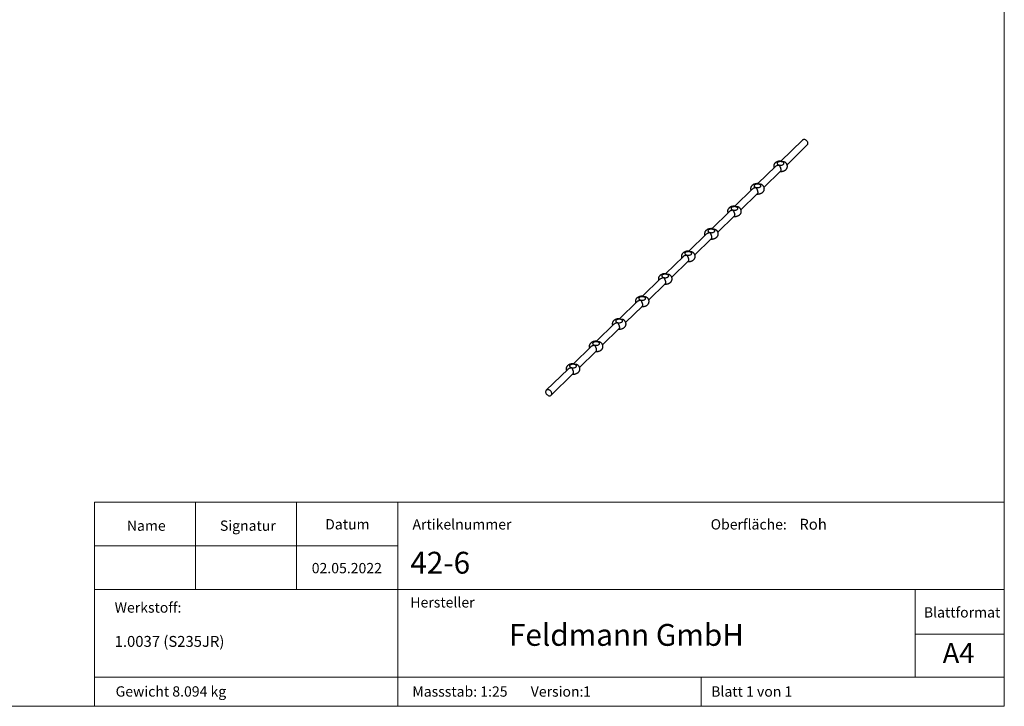
# Model space of a CAD drawing. Units: millimetres. Extents: x 125 to 7300, y 125 to 5125.
# Drawn here: x 3713 to 7300, y 125 to 2625 of the extents above; entities that cross this region are included whole.
import ezdxf

# ---------------------------------------------------------------- set-up
doc = ezdxf.new("R2010")
doc.units = ezdxf.units.MM
doc.header["$LTSCALE"] = 25
doc.styles.add('SLDTEXTSTYLE0', font='TXT', dxfattribs={"width": 0.75})
doc.styles.add('SLDTEXTSTYLE1', font='TXT', dxfattribs={"width": 0.692308})

msp = doc.modelspace()

# ---------------------------------------------------------------- linework, layer by layer
at = {"color": 7, "linetype": 'Continuous', "lineweight": 18}
for p, q in [((7300, 5125), (7300, 125)), ((3985, 868.8), (4353.2, 868.8)), ((3985, 868.8), (3985, 709.4)), ((4353.2, 868.8), (4721.5, 868.8)), ((4353.2, 550), (4353.2, 868.8)), ((4721.5, 868.8), (5090, 868.8)), ((4721.5, 868.8), (4721.5, 550)), ((5090, 868.8), (7300, 868.8)), ((5090, 868.8), (5090, 125)), ((3985, 709.4), (4353.2, 709.4)), ((3985, 550), (3985, 709.4)), ((4353.2, 709.4), (4721.5, 709.4)), ((4721.5, 709.4), (5090, 709.4)), ((4353.2, 550), (3985, 550)), ((3985, 550), (3985, 231.2)), ((4721.5, 550), (4353.2, 550)), ((4721.5, 550), (5090, 550)), ((5090, 550), (6975, 550)), ((7300, 550), (6975, 550)), ((6975, 387.4), (6975, 550)), ((6975, 231.2), (6975, 387.4)), ((7300, 387.4), (6975, 387.4)), ((3985, 231.2), (7300, 231.2)), ((3985, 125), (3985, 231.2)), ((6195, 125), (6195, 231.2)), ((125, 125), (7300, 125))]:
    msp.add_line(p, q, dxfattribs=at)
at = {"color": 7, "linetype": 'Continuous', "lineweight": 25}
for p, q in [((6564.6, 2186.7), (6486.1, 2110.1)), ((6508.5, 2097), (6582.1, 2168.8)), ((6466.6, 2091), (6402.1, 2028.1)), ((6424.5, 2015), (6484, 2073.1)), ((6382.6, 2009), (6318.1, 1946.1)), ((6340.5, 1933), (6400, 1991.1)), ((6298.6, 1927), (6234.1, 1864.1)), ((6256.5, 1851), (6316, 1909.1)), ((6214.6, 1845), (6150.1, 1782.1)), ((6172.5, 1769), (6232, 1827.2)), ((6130.6, 1763.1), (6066.1, 1700.1)), ((6088.5, 1687.1), (6148, 1745.2)), ((6046.6, 1681.1), (5982.1, 1618.1)), ((6004.5, 1605.1), (6064, 1663.2)), ((5962.5, 1599.1), (5898.1, 1536.1)), ((5920.5, 1523.1), (5980, 1581.2)), ((5878.5, 1517.1), (5814.1, 1454.1)), ((5836.5, 1441.1), (5896, 1499.2)), ((5794.5, 1435.1), (5730.1, 1372.2)), ((5752.5, 1359.1), (5812, 1417.2)), ((5710.5, 1353.1), (5631.2, 1275.7)), ((5648.7, 1257.8), (5728, 1335.2))]:
    msp.add_line(p, q, dxfattribs=at)
at = {"color": 7, "linetype": 'Continuous', "lineweight": 25, "flags": 128}
for points in [[(6584.4, 2174.7), (6584.2, 2176.6), (6583.7, 2178.5), (6583, 2180.3), (6581.9, 2182.1), (6580.6, 2183.8), (6579.1, 2185.3), (6577.4, 2186.6), (6575.7, 2187.6), (6573.8, 2188.3), (6571.9, 2188.8), (6570.1, 2188.9), (6568.3, 2188.7), (6566.8, 2188.1), (6565.3, 2187.3), (6564.6, 2186.7)], [(6490.5, 2107.6), (6488.5, 2108), (6486.4, 2108.3), (6484.2, 2108.3), (6482, 2108.2), (6479.9, 2107.9), (6478, 2107.4), (6476.3, 2106.7), (6474.8, 2105.9), (6473.6, 2104.9), (6472.8, 2103.9), (6472.3, 2102.8), (6472.2, 2101.7), (6472.4, 2100.6), (6473.1, 2099.5), (6474.1, 2098.5), (6475.4, 2097.6), (6477, 2096.8), (6478.8, 2096.2)], [(6478.8, 2096.2), (6480.8, 2095.8), (6483, 2095.5), (6485.1, 2095.5), (6487.3, 2095.6), (6489.4, 2095.9), (6491.3, 2096.5), (6493, 2097.1), (6494.5, 2098), (6495.7, 2098.9), (6496.6, 2099.9), (6497, 2101), (6497.1, 2102.2), (6496.9, 2103.3), (6496.2, 2104.3), (6495.2, 2105.3), (6493.9, 2106.2), (6492.3, 2107), (6490.5, 2107.6)], [(6406.5, 2025.6), (6404.5, 2026), (6402.3, 2026.3), (6400.2, 2026.4), (6398, 2026.2), (6395.9, 2025.9), (6394, 2025.4), (6392.3, 2024.7), (6390.8, 2023.9), (6389.6, 2022.9), (6388.7, 2021.9), (6388.3, 2020.8), (6388.2, 2019.7), (6388.4, 2018.6), (6389.1, 2017.5), (6390.1, 2016.5), (6391.4, 2015.6), (6393, 2014.8), (6394.8, 2014.2)], [(6394.8, 2014.2), (6396.8, 2013.8), (6398.9, 2013.5), (6401.1, 2013.5), (6403.3, 2013.6), (6405.4, 2014), (6407.3, 2014.5), (6409, 2015.1), (6410.5, 2016), (6411.7, 2016.9), (6412.5, 2017.9), (6413, 2019), (6413.1, 2020.2), (6412.9, 2021.3), (6412.2, 2022.3), (6411.2, 2023.3), (6409.9, 2024.2), (6408.3, 2025), (6406.5, 2025.6)], [(6322.5, 1943.6), (6320.5, 1944.1), (6318.3, 1944.3), (6316.2, 1944.4), (6314, 1944.2), (6311.9, 1943.9), (6310, 1943.4), (6308.2, 1942.7), (6306.8, 1941.9), (6305.6, 1940.9), (6304.7, 1939.9), (6304.3, 1938.8), (6304.2, 1937.7), (6304.4, 1936.6), (6305.1, 1935.5), (6306.1, 1934.5), (6307.4, 1933.6), (6309, 1932.8), (6310.8, 1932.2)], [(6310.8, 1932.2), (6312.8, 1931.8), (6314.9, 1931.5), (6317.1, 1931.5), (6319.3, 1931.6), (6321.4, 1932), (6323.3, 1932.5), (6325, 1933.2), (6326.5, 1934), (6327.7, 1934.9), (6328.5, 1936), (6329, 1937.1), (6329.1, 1938.2), (6328.9, 1939.3), (6328.2, 1940.4), (6327.2, 1941.4), (6325.9, 1942.2), (6324.3, 1943), (6322.5, 1943.6)], [(6238.5, 1861.6), (6236.5, 1862.1), (6234.3, 1862.3), (6232.2, 1862.4), (6230, 1862.2), (6227.9, 1861.9), (6226, 1861.4), (6224.2, 1860.7), (6222.8, 1859.9), (6221.6, 1858.9), (6220.7, 1857.9), (6220.3, 1856.8), (6220.1, 1855.7), (6220.4, 1854.6), (6221.1, 1853.5), (6222.1, 1852.5), (6223.4, 1851.6), (6225, 1850.8), (6226.8, 1850.2)], [(6226.8, 1850.2), (6228.8, 1849.8), (6230.9, 1849.6), (6233.1, 1849.5), (6235.3, 1849.6), (6237.4, 1850), (6239.3, 1850.5), (6241, 1851.2), (6242.5, 1852), (6243.7, 1852.9), (6244.5, 1854), (6245, 1855.1), (6245.1, 1856.2), (6244.9, 1857.3), (6244.2, 1858.4), (6243.2, 1859.4), (6241.9, 1860.3), (6240.3, 1861), (6238.5, 1861.6)], [(6154.5, 1779.6), (6152.5, 1780.1), (6150.3, 1780.3), (6148.2, 1780.4), (6146, 1780.2), (6143.9, 1779.9), (6142, 1779.4), (6140.2, 1778.7), (6138.8, 1777.9), (6137.6, 1776.9), (6136.7, 1775.9), (6136.2, 1774.8), (6136.1, 1773.7), (6136.4, 1772.6), (6137.1, 1771.5), (6138.1, 1770.5), (6139.4, 1769.6), (6141, 1768.9), (6142.8, 1768.2)], [(6142.8, 1768.2), (6144.8, 1767.8), (6146.9, 1767.6), (6149.1, 1767.5), (6151.3, 1767.7), (6153.3, 1768), (6155.3, 1768.5), (6157, 1769.2), (6158.5, 1770), (6159.7, 1770.9), (6160.5, 1772), (6161, 1773.1), (6161.1, 1774.2), (6160.8, 1775.3), (6160.2, 1776.4), (6159.2, 1777.4), (6157.9, 1778.3), (6156.3, 1779), (6154.5, 1779.6)], [(6070.5, 1697.6), (6068.5, 1698.1), (6066.3, 1698.3), (6064.2, 1698.4), (6062, 1698.2), (6059.9, 1697.9), (6058, 1697.4), (6056.2, 1696.7), (6054.8, 1695.9), (6053.6, 1695), (6052.7, 1693.9), (6052.2, 1692.8), (6052.1, 1691.7), (6052.4, 1690.6), (6053.1, 1689.5), (6054, 1688.5), (6055.4, 1687.6), (6057, 1686.9), (6058.8, 1686.3)], [(6058.8, 1686.3), (6060.8, 1685.8), (6062.9, 1685.6), (6065.1, 1685.5), (6067.3, 1685.7), (6069.3, 1686), (6071.3, 1686.5), (6073, 1687.2), (6074.5, 1688), (6075.7, 1688.9), (6076.5, 1690), (6077, 1691.1), (6077.1, 1692.2), (6076.8, 1693.3), (6076.2, 1694.4), (6075.2, 1695.4), (6073.9, 1696.3), (6072.3, 1697), (6070.5, 1697.6)], [(5986.5, 1615.7), (5984.4, 1616.1), (5982.3, 1616.3), (5980.1, 1616.4), (5978, 1616.3), (5975.9, 1615.9), (5974, 1615.4), (5972.2, 1614.7), (5970.7, 1613.9), (5969.6, 1613), (5968.7, 1611.9), (5968.2, 1610.8), (5968.1, 1609.7), (5968.4, 1608.6), (5969, 1607.5), (5970, 1606.5), (5971.4, 1605.6), (5973, 1604.9), (5974.8, 1604.3)], [(5974.8, 1604.3), (5976.8, 1603.8), (5978.9, 1603.6), (5981.1, 1603.5), (5983.3, 1603.7), (5985.3, 1604), (5987.3, 1604.5), (5989, 1605.2), (5990.5, 1606), (5991.7, 1607), (5992.5, 1608), (5993, 1609.1), (5993.1, 1610.2), (5992.8, 1611.3), (5992.2, 1612.4), (5991.2, 1613.4), (5989.9, 1614.3), (5988.3, 1615), (5986.5, 1615.7)], [(5902.4, 1533.7), (5900.4, 1534.1), (5898.3, 1534.3), (5896.1, 1534.4), (5894, 1534.3), (5891.9, 1533.9), (5890, 1533.4), (5888.2, 1532.7), (5886.7, 1531.9), (5885.6, 1531), (5884.7, 1529.9), (5884.2, 1528.8), (5884.1, 1527.7), (5884.4, 1526.6), (5885, 1525.5), (5886, 1524.5), (5887.4, 1523.6), (5889, 1522.9), (5890.8, 1522.3)], [(5890.8, 1522.3), (5892.8, 1521.8), (5894.9, 1521.6), (5897.1, 1521.5), (5899.3, 1521.7), (5901.3, 1522), (5903.3, 1522.5), (5905, 1523.2), (5906.5, 1524), (5907.7, 1525), (5908.5, 1526), (5909, 1527.1), (5909.1, 1528.2), (5908.8, 1529.3), (5908.2, 1530.4), (5907.2, 1531.4), (5905.9, 1532.3), (5904.3, 1533.1), (5902.4, 1533.7)], [(5818.4, 1451.7), (5816.4, 1452.1), (5814.3, 1452.4), (5812.1, 1452.4), (5810, 1452.3), (5807.9, 1451.9), (5806, 1451.4), (5804.2, 1450.7), (5802.7, 1449.9), (5801.6, 1449), (5800.7, 1447.9), (5800.2, 1446.9), (5800.1, 1445.7), (5800.4, 1444.6), (5801, 1443.5), (5802, 1442.5), (5803.3, 1441.7), (5804.9, 1440.9), (5806.8, 1440.3)], [(5806.8, 1440.3), (5808.8, 1439.8), (5810.9, 1439.6), (5813.1, 1439.5), (5815.2, 1439.7), (5817.3, 1440), (5819.3, 1440.5), (5821, 1441.2), (5822.5, 1442), (5823.7, 1443), (5824.5, 1444), (5825, 1445.1), (5825.1, 1446.2), (5824.8, 1447.3), (5824.2, 1448.4), (5823.2, 1449.4), (5821.9, 1450.3), (5820.3, 1451.1), (5818.4, 1451.7)], [(5734.4, 1369.7), (5732.4, 1370.1), (5730.3, 1370.4), (5728.1, 1370.4), (5726, 1370.3), (5723.9, 1369.9), (5721.9, 1369.4), (5720.2, 1368.8), (5718.7, 1367.9), (5717.5, 1367), (5716.7, 1366), (5716.2, 1364.9), (5716.1, 1363.7), (5716.4, 1362.6), (5717, 1361.6), (5718, 1360.6), (5719.3, 1359.7), (5720.9, 1358.9), (5722.8, 1358.3)], [(5722.8, 1358.3), (5724.8, 1357.9), (5726.9, 1357.6), (5729.1, 1357.6), (5731.2, 1357.7), (5733.3, 1358), (5735.3, 1358.5), (5737, 1359.2), (5738.5, 1360), (5739.7, 1361), (5740.5, 1362), (5741, 1363.1), (5741.1, 1364.2), (5740.8, 1365.3), (5740.2, 1366.4), (5739.2, 1367.4), (5737.9, 1368.3), (5736.3, 1369.1), (5734.4, 1369.7)], [(5651, 1263.7), (5650.8, 1265.6), (5650.4, 1267.5), (5649.6, 1269.3), (5648.5, 1271.1), (5647.2, 1272.8), (5645.7, 1274.3), (5644.1, 1275.5), (5642.3, 1276.6), (5640.4, 1277.3), (5638.5, 1277.7), (5636.7, 1277.8), (5635, 1277.6), (5633.4, 1277.1), (5632, 1276.3), (5630.8, 1275.2), (5629.9, 1273.9), (5629.2, 1272.3), (5628.9, 1270.6), (5628.9, 1268.8), (5629.2, 1266.9), (5629.9, 1265), (5630.8, 1263.2), (5632, 1261.5), (5633.4, 1259.9), (5635, 1258.5), (5636.7, 1257.4), (5638.5, 1256.5), (5640.4, 1255.9), (5642.3, 1255.6), (5644.1, 1255.7), (5645.7, 1256), (5647.2, 1256.7), (5648.5, 1257.7), (5649.6, 1258.9), (5650.4, 1260.3), (5650.8, 1262), (5651, 1263.7)]]:
    msp.add_lwpolyline(points, dxfattribs=at)
at = {"color": 7, "linetype": 'Continuous', "lineweight": 25}
msp.add_arc((6576.2, 2174.5), 8.14, 315.5698, 1.6959, dxfattribs=at)
for points, knots in [([(6487.3, 2110), (6487.2, 2110), (6486.2, 2110.1), (6484.3, 2110.2), (6481.5, 2110), (6478.7, 2109.7), (6475.9, 2109.1), (6473.2, 2108.3), (6470.7, 2107.2), (6468.4, 2105.9), (6466.4, 2104.6), (6464.7, 2103), (6463.2, 2101.3), (6461.9, 2099.5), (6460.9, 2097.6), (6460.2, 2095.5), (6459.7, 2093.3), (6459.6, 2091), (6459.8, 2088.7), (6460.2, 2086.9), (6460.6, 2085.8), (6460.8, 2085.4)], [0, 0, 0, 0, 0.004952, 0.066168, 0.127505, 0.18935, 0.252182, 0.316531, 0.382745, 0.442395, 0.499848, 0.554903, 0.607928, 0.659426, 0.709853, 0.759576, 0.814036, 0.867054, 0.918832, 0.969714, 1, 1, 1, 1]), ([(6466.7, 2091), (6466.9, 2091.2), (6467.9, 2092.4), (6470.2, 2093.6), (6472.9, 2094.8), (6475.6, 2095.6), (6477.6, 2096), (6478.8, 2096.2), (6478.8, 2096.2)], [0, 0, 0, 0, 0.078349, 0.3783, 0.547697, 0.720688, 0.99837, 1, 1, 1, 1]), ([(6478.8, 2096.2), (6478.8, 2096.2), (6479.1, 2095.7), (6479.9, 2094.5), (6481, 2092.6), (6482.1, 2090.6), (6483.1, 2088.5), (6484, 2086.3), (6484.8, 2084), (6485.3, 2081.8), (6485.6, 2079.3), (6485.6, 2076.5), (6485, 2074.2), (6484.3, 2073.5), (6484, 2073.2)], [0, 0, 0, 0, 0.00073, 0.103242, 0.208769, 0.287831, 0.369003, 0.448165, 0.53038, 0.598792, 0.66971, 0.793072, 0.912046, 1, 1, 1, 1]), ([(6483.2, 2072.3), (6483.9, 2072.3), (6485.6, 2072.2), (6488.2, 2072.4), (6491, 2072.8), (6493.7, 2073.4), (6496.4, 2074.3), (6499, 2075.3), (6501.2, 2076.6), (6503.2, 2078.1), (6504.9, 2079.6), (6506.3, 2081.3), (6507.5, 2083.2), (6508.5, 2085.1), (6509.2, 2087.2), (6509.6, 2089.4), (6509.7, 2091.7), (6509.5, 2093.9), (6508.9, 2096.1), (6508.1, 2098.1), (6507.1, 2100), (6505.8, 2101.7), (6504.3, 2103.3), (6502.8, 2104.6), (6501.8, 2105.3), (6501.4, 2105.6)], [0, 0, 0, 0, 0.039015, 0.088489, 0.138411, 0.189186, 0.241231, 0.294792, 0.342646, 0.388666, 0.432778, 0.47531, 0.51667, 0.557213, 0.597225, 0.640939, 0.683522, 0.725147, 0.766082, 0.806648, 0.847211, 0.888178, 0.930009, 0.973206, 1, 1, 1, 1]), ([(6490.5, 2107.6), (6490.5, 2107.6), (6490.5, 2107.7), (6490.3, 2108), (6489.8, 2108.7), (6488.9, 2109.4), (6488, 2110), (6487.5, 2109.9), (6487.3, 2109.9)], [0, 0, 0, 0, 0.002587, 0.03137, 0.23864, 0.521994, 0.810896, 1, 1, 1, 1]), ([(6501.4, 2105.5), (6501.2, 2105.7), (6500.5, 2106.2), (6498.9, 2106.9), (6496.4, 2107.6), (6493.6, 2107.9), (6491.5, 2107.8), (6490.5, 2107.6), (6490.5, 2107.6)], [0, 0, 0, 0, 0.050087, 0.253439, 0.462571, 0.726145, 0.99812, 1, 1, 1, 1]), ([(6403.3, 2028), (6403.2, 2028), (6402.2, 2028.2), (6400.3, 2028.2), (6397.5, 2028), (6394.7, 2027.7), (6391.9, 2027.1), (6389.2, 2026.3), (6386.7, 2025.2), (6384.4, 2024), (6382.4, 2022.6), (6380.6, 2021), (6379.2, 2019.3), (6377.9, 2017.5), (6376.9, 2015.6), (6376.2, 2013.5), (6375.7, 2011.3), (6375.6, 2009), (6375.8, 2006.7), (6376.2, 2004.9), (6376.6, 2003.8), (6376.8, 2003.4)], [0, 0, 0, 0, 0.004952, 0.066168, 0.127505, 0.18935, 0.252182, 0.316531, 0.382745, 0.442395, 0.499848, 0.554903, 0.607928, 0.659426, 0.709853, 0.759576, 0.814036, 0.867054, 0.918832, 0.969714, 1, 1, 1, 1]), ([(6382.7, 2009), (6382.9, 2009.2), (6383.9, 2010.4), (6386.2, 2011.7), (6388.8, 2012.8), (6391.6, 2013.6), (6393.6, 2014), (6394.8, 2014.2), (6394.8, 2014.2)], [0, 0, 0, 0, 0.078349, 0.3783, 0.547697, 0.720688, 0.99837, 1, 1, 1, 1]), ([(6394.8, 2014.2), (6394.8, 2014.2), (6395.1, 2013.7), (6395.8, 2012.5), (6397, 2010.6), (6398.1, 2008.6), (6399.1, 2006.5), (6400, 2004.3), (6400.8, 2002), (6401.3, 1999.8), (6401.6, 1997.3), (6401.6, 1994.6), (6401, 1992.2), (6400.3, 1991.5), (6400, 1991.2)], [0, 0, 0, 0, 0.00073, 0.103242, 0.208769, 0.287831, 0.369003, 0.448165, 0.53038, 0.598792, 0.66971, 0.793072, 0.912046, 1, 1, 1, 1]), ([(6399.2, 1990.3), (6399.9, 1990.3), (6401.6, 1990.2), (6404.2, 1990.4), (6407, 1990.8), (6409.7, 1991.4), (6412.4, 1992.3), (6415, 1993.4), (6417.2, 1994.6), (6419.2, 1996.1), (6420.9, 1997.6), (6422.3, 1999.3), (6423.5, 2001.2), (6424.5, 2003.1), (6425.2, 2005.2), (6425.6, 2007.4), (6425.7, 2009.7), (6425.5, 2012), (6424.9, 2014.1), (6424.1, 2016.1), (6423.1, 2018), (6421.8, 2019.7), (6420.3, 2021.4), (6418.8, 2022.6), (6417.8, 2023.3), (6417.4, 2023.6)], [0, 0, 0, 0, 0.039015, 0.088489, 0.138411, 0.189186, 0.241231, 0.294792, 0.342646, 0.388666, 0.432778, 0.47531, 0.51667, 0.557213, 0.597225, 0.640939, 0.683522, 0.725147, 0.766082, 0.806648, 0.847211, 0.888178, 0.930009, 0.973206, 1, 1, 1, 1]), ([(6406.5, 2025.6), (6406.5, 2025.6), (6406.5, 2025.7), (6406.2, 2026), (6405.8, 2026.7), (6404.9, 2027.4), (6404, 2028), (6403.5, 2027.9), (6403.3, 2027.9)], [0, 0, 0, 0, 0.002587, 0.03137, 0.23864, 0.521994, 0.810896, 1, 1, 1, 1]), ([(6417.4, 2023.6), (6417.2, 2023.7), (6416.5, 2024.2), (6414.9, 2024.9), (6412.4, 2025.6), (6409.6, 2025.9), (6407.5, 2025.8), (6406.5, 2025.6), (6406.5, 2025.6)], [0, 0, 0, 0, 0.050087, 0.253439, 0.462571, 0.726145, 0.99812, 1, 1, 1, 1]), ([(6319.2, 1946), (6319.2, 1946.1), (6318.2, 1946.2), (6316.2, 1946.2), (6313.4, 1946), (6310.7, 1945.7), (6307.9, 1945.1), (6305.2, 1944.3), (6302.7, 1943.2), (6300.4, 1942), (6298.4, 1940.6), (6296.6, 1939), (6295.1, 1937.3), (6293.9, 1935.5), (6292.9, 1933.6), (6292.2, 1931.5), (6291.7, 1929.3), (6291.6, 1927), (6291.8, 1924.7), (6292.2, 1922.9), (6292.6, 1921.8), (6292.8, 1921.4)], [0, 0, 0, 0, 0.004445, 0.065692, 0.12706, 0.188936, 0.251801, 0.316183, 0.382431, 0.442111, 0.499593, 0.554676, 0.607728, 0.659253, 0.709706, 0.759454, 0.813941, 0.866987, 0.918791, 0.969698, 1, 1, 1, 1]), ([(6315.2, 1908.3), (6315.9, 1908.3), (6317.6, 1908.2), (6320.2, 1908.4), (6323, 1908.8), (6325.7, 1909.4), (6328.4, 1910.3), (6330.9, 1911.4), (6333.2, 1912.6), (6335.2, 1914.1), (6336.9, 1915.6), (6338.3, 1917.4), (6339.5, 1919.2), (6340.5, 1921.1), (6341.2, 1923.2), (6341.6, 1925.4), (6341.7, 1927.7), (6341.5, 1930), (6340.9, 1932.1), (6340.1, 1934.1), (6339.1, 1936), (6337.8, 1937.8), (6336.3, 1939.4), (6334.8, 1940.6), (6333.8, 1941.3), (6333.4, 1941.6)], [0, 0, 0, 0, 0.039015, 0.088489, 0.138411, 0.189186, 0.241231, 0.294792, 0.342646, 0.388666, 0.432778, 0.47531, 0.51667, 0.557213, 0.597225, 0.640939, 0.683522, 0.725147, 0.766082, 0.806648, 0.847211, 0.888178, 0.930009, 0.973206, 1, 1, 1, 1]), ([(6322.5, 1943.6), (6322.5, 1943.6), (6322.4, 1943.7), (6322, 1944.3), (6321.3, 1945.1), (6320.3, 1945.8), (6319.6, 1946.1), (6319.3, 1946), (6319.2, 1946)], [0, 0, 0, 0, 0.002582, 0.063513, 0.431602, 0.700873, 0.975517, 1, 1, 1, 1]), ([(6333.4, 1941.6), (6333.2, 1941.7), (6332.5, 1942.2), (6330.9, 1942.9), (6328.4, 1943.7), (6325.6, 1943.9), (6323.5, 1943.8), (6322.5, 1943.6), (6322.5, 1943.6)], [0, 0, 0, 0, 0.0500868, 0.2534387, 0.4625708, 0.7261452, 0.9981201, 1, 1, 1, 1]), ([(6298.6, 1927), (6298.9, 1927.2), (6299.9, 1928.4), (6302.2, 1929.7), (6304.8, 1930.8), (6307.6, 1931.6), (6309.6, 1932), (6310.8, 1932.2), (6310.8, 1932.2)], [0, 0, 0, 0, 0.078349, 0.3783, 0.547697, 0.720688, 0.99837, 1, 1, 1, 1]), ([(6310.8, 1932.2), (6310.8, 1932.2), (6311.1, 1931.7), (6311.8, 1930.6), (6313, 1928.6), (6314.1, 1926.6), (6315.1, 1924.5), (6316, 1922.3), (6316.8, 1920), (6317.3, 1917.8), (6317.6, 1915.3), (6317.6, 1912.6), (6317, 1910.3), (6316.3, 1909.5), (6316, 1909.2)], [0, 0, 0, 0, 0.0007303, 0.103242, 0.2087693, 0.2878314, 0.369003, 0.448165, 0.53038, 0.5987919, 0.6697095, 0.7930722, 0.9120465, 1, 1, 1, 1]), ([(6235.2, 1864.1), (6235.2, 1864.1), (6234.2, 1864.2), (6232.2, 1864.2), (6229.4, 1864.1), (6226.7, 1863.7), (6223.9, 1863.1), (6221.2, 1862.3), (6218.7, 1861.2), (6216.4, 1860), (6214.4, 1858.6), (6212.6, 1857), (6211.1, 1855.3), (6209.9, 1853.5), (6208.9, 1851.6), (6208.2, 1849.5), (6207.7, 1847.3), (6207.6, 1845), (6207.8, 1842.8), (6208.2, 1840.9), (6208.6, 1839.8), (6208.8, 1839.4)], [0, 0, 0, 0, 0.004445, 0.065692, 0.12706, 0.188936, 0.251801, 0.316183, 0.382431, 0.442111, 0.499593, 0.554676, 0.607728, 0.659253, 0.709706, 0.759454, 0.813941, 0.866987, 0.918791, 0.969698, 1, 1, 1, 1]), ([(6214.6, 1845), (6214.9, 1845.2), (6215.9, 1846.5), (6218.2, 1847.7), (6220.8, 1848.8), (6223.6, 1849.6), (6225.6, 1850), (6226.8, 1850.2), (6226.8, 1850.2)], [0, 0, 0, 0, 0.078349, 0.3783, 0.547697, 0.720688, 0.99837, 1, 1, 1, 1]), ([(6226.8, 1850.2), (6226.8, 1850.2), (6227.1, 1849.7), (6227.8, 1848.6), (6229, 1846.6), (6230.1, 1844.6), (6231.1, 1842.5), (6232, 1840.3), (6232.8, 1838), (6233.3, 1835.9), (6233.6, 1833.3), (6233.6, 1830.6), (6233, 1828.3), (6232.3, 1827.5), (6232, 1827.2)], [0, 0, 0, 0, 0.00073, 0.103242, 0.208769, 0.287831, 0.369003, 0.448165, 0.53038, 0.598792, 0.66971, 0.793072, 0.912046, 1, 1, 1, 1]), ([(6231.2, 1826.3), (6231.9, 1826.3), (6233.6, 1826.3), (6236.2, 1826.4), (6239, 1826.8), (6241.7, 1827.4), (6244.4, 1828.3), (6246.9, 1829.4), (6249.2, 1830.7), (6251.2, 1832.1), (6252.9, 1833.7), (6254.3, 1835.4), (6255.5, 1837.2), (6256.5, 1839.1), (6257.2, 1841.2), (6257.6, 1843.5), (6257.7, 1845.7), (6257.4, 1848), (6256.9, 1850.1), (6256.1, 1852.1), (6255.1, 1854), (6253.8, 1855.8), (6252.3, 1857.4), (6250.8, 1858.7), (6249.8, 1859.3), (6249.4, 1859.6)], [0, 0, 0, 0, 0.039015, 0.088489, 0.138411, 0.189186, 0.241231, 0.294792, 0.342646, 0.388666, 0.432778, 0.47531, 0.51667, 0.557213, 0.597225, 0.640939, 0.683522, 0.725147, 0.766082, 0.806648, 0.847211, 0.888178, 0.930009, 0.973206, 1, 1, 1, 1]), ([(6238.5, 1861.6), (6238.5, 1861.6), (6238.4, 1861.7), (6238, 1862.3), (6237.3, 1863.2), (6236.3, 1863.8), (6235.6, 1864.1), (6235.3, 1864), (6235.2, 1864)], [0, 0, 0, 0, 0.002582, 0.063513, 0.431602, 0.700873, 0.975517, 1, 1, 1, 1]), ([(6249.4, 1859.6), (6249.2, 1859.7), (6248.5, 1860.2), (6246.9, 1860.9), (6244.4, 1861.7), (6241.6, 1861.9), (6239.5, 1861.8), (6238.5, 1861.6), (6238.5, 1861.6)], [0, 0, 0, 0, 0.0500868, 0.2534387, 0.4625708, 0.7261452, 0.9981201, 1, 1, 1, 1]), ([(6151.3, 1782.1), (6151.2, 1782.1), (6150.2, 1782.2), (6148.2, 1782.2), (6145.4, 1782.1), (6142.6, 1781.7), (6139.9, 1781.1), (6137.2, 1780.3), (6134.7, 1779.2), (6132.4, 1778), (6130.4, 1776.6), (6128.6, 1775), (6127.1, 1773.3), (6125.9, 1771.5), (6124.9, 1769.6), (6124.2, 1767.5), (6123.7, 1765.3), (6123.6, 1763), (6123.8, 1760.8), (6124.2, 1758.9), (6124.6, 1757.8), (6124.8, 1757.4)], [0, 0, 0, 0, 0.004952, 0.066168, 0.127505, 0.18935, 0.252182, 0.316531, 0.382745, 0.442395, 0.499848, 0.554903, 0.607928, 0.659426, 0.709853, 0.759576, 0.814036, 0.867054, 0.918832, 0.969714, 1, 1, 1, 1]), ([(6130.6, 1763), (6130.9, 1763.2), (6131.9, 1764.5), (6134.1, 1765.7), (6136.8, 1766.8), (6139.6, 1767.7), (6141.6, 1768.1), (6142.8, 1768.2), (6142.8, 1768.2)], [0, 0, 0, 0, 0.078349, 0.3783, 0.547697, 0.720688, 0.99837, 1, 1, 1, 1]), ([(6142.8, 1768.2), (6142.8, 1768.2), (6143.1, 1767.7), (6143.8, 1766.6), (6145, 1764.7), (6146.1, 1762.6), (6147.1, 1760.6), (6148, 1758.3), (6148.7, 1756.1), (6149.3, 1753.9), (6149.6, 1751.3), (6149.6, 1748.6), (6149, 1746.3), (6148.3, 1745.5), (6147.9, 1745.2)], [0, 0, 0, 0, 0.00073, 0.103242, 0.208769, 0.287831, 0.369003, 0.448165, 0.53038, 0.598792, 0.66971, 0.793072, 0.912046, 1, 1, 1, 1]), ([(6147.2, 1744.3), (6147.9, 1744.3), (6149.6, 1744.3), (6152.2, 1744.4), (6155, 1744.8), (6157.7, 1745.4), (6160.4, 1746.3), (6162.9, 1747.4), (6165.2, 1748.7), (6167.2, 1750.1), (6168.9, 1751.7), (6170.3, 1753.4), (6171.5, 1755.2), (6172.5, 1757.1), (6173.2, 1759.2), (6173.6, 1761.5), (6173.7, 1763.8), (6173.4, 1766), (6172.9, 1768.1), (6172.1, 1770.1), (6171.1, 1772), (6169.8, 1773.8), (6168.3, 1775.4), (6166.8, 1776.7), (6165.8, 1777.3), (6165.4, 1777.6)], [0, 0, 0, 0, 0.0390151, 0.088489, 0.1384106, 0.1891855, 0.2412315, 0.2947915, 0.3426458, 0.3886656, 0.4327775, 0.4753103, 0.5166697, 0.5572126, 0.5972253, 0.6409392, 0.6835219, 0.7251468, 0.7660818, 0.8066482, 0.8472114, 0.888178, 0.9300087, 0.9732055, 1, 1, 1, 1]), ([(6154.5, 1779.6), (6154.5, 1779.6), (6154.4, 1779.7), (6154.2, 1780), (6153.7, 1780.7), (6152.9, 1781.4), (6152, 1782), (6151.5, 1782), (6151.2, 1781.9)], [0, 0, 0, 0, 0.002587, 0.03137, 0.23864, 0.521994, 0.810896, 1, 1, 1, 1]), ([(6165.4, 1777.6), (6165.2, 1777.7), (6164.5, 1778.3), (6162.9, 1778.9), (6160.4, 1779.7), (6157.6, 1780), (6155.5, 1779.8), (6154.5, 1779.6), (6154.5, 1779.6)], [0, 0, 0, 0, 0.0500868, 0.2534387, 0.4625708, 0.7261452, 0.9981201, 1, 1, 1, 1]), ([(6067.3, 1700.1), (6067.2, 1700.1), (6066.2, 1700.2), (6064.2, 1700.2), (6061.4, 1700.1), (6058.6, 1699.7), (6055.9, 1699.1), (6053.2, 1698.3), (6050.6, 1697.2), (6048.4, 1696), (6046.4, 1694.6), (6044.6, 1693), (6043.1, 1691.3), (6041.9, 1689.5), (6040.9, 1687.6), (6040.2, 1685.5), (6039.7, 1683.3), (6039.6, 1681), (6039.8, 1678.8), (6040.2, 1676.9), (6040.6, 1675.8), (6040.8, 1675.4)], [0, 0, 0, 0, 0.004952, 0.066168, 0.127505, 0.18935, 0.252182, 0.316531, 0.382745, 0.442395, 0.499848, 0.554903, 0.607928, 0.659426, 0.709853, 0.759576, 0.814036, 0.867054, 0.918832, 0.969714, 1, 1, 1, 1]), ([(6046.6, 1681), (6046.8, 1681.2), (6047.9, 1682.5), (6050.1, 1683.7), (6052.8, 1684.8), (6055.6, 1685.7), (6057.6, 1686.1), (6058.8, 1686.3), (6058.8, 1686.3)], [0, 0, 0, 0, 0.078349, 0.3783, 0.547697, 0.720688, 0.99837, 1, 1, 1, 1]), ([(6058.8, 1686.3), (6058.8, 1686.3), (6059.1, 1685.7), (6059.8, 1684.6), (6061, 1682.7), (6062.1, 1680.6), (6063.1, 1678.6), (6064, 1676.3), (6064.7, 1674.1), (6065.3, 1671.9), (6065.6, 1669.3), (6065.6, 1666.6), (6065, 1664.3), (6064.2, 1663.6), (6063.9, 1663.2)], [0, 0, 0, 0, 0.0007303, 0.103242, 0.2087693, 0.2878314, 0.369003, 0.448165, 0.53038, 0.5987919, 0.6697095, 0.7930722, 0.9120465, 1, 1, 1, 1]), ([(6063.2, 1662.3), (6063.9, 1662.3), (6065.6, 1662.3), (6068.2, 1662.4), (6071, 1662.8), (6073.7, 1663.4), (6076.4, 1664.3), (6078.9, 1665.4), (6081.2, 1666.7), (6083.1, 1668.1), (6084.9, 1669.7), (6086.3, 1671.4), (6087.5, 1673.2), (6088.5, 1675.2), (6089.2, 1677.3), (6089.6, 1679.5), (6089.7, 1681.8), (6089.4, 1684), (6088.9, 1686.1), (6088.1, 1688.1), (6087.1, 1690), (6085.8, 1691.8), (6084.3, 1693.4), (6082.8, 1694.7), (6081.8, 1695.3), (6081.4, 1695.6)], [0, 0, 0, 0, 0.0390151, 0.088489, 0.1384106, 0.1891855, 0.2412315, 0.2947915, 0.3426458, 0.3886656, 0.4327775, 0.4753103, 0.5166697, 0.5572126, 0.5972253, 0.6409392, 0.6835219, 0.7251468, 0.7660818, 0.8066482, 0.8472114, 0.888178, 0.9300087, 0.9732055, 1, 1, 1, 1]), ([(6070.5, 1697.6), (6070.5, 1697.6), (6070.4, 1697.7), (6070.2, 1698), (6069.7, 1698.7), (6068.9, 1699.5), (6068, 1700), (6067.5, 1700), (6067.2, 1699.9)], [0, 0, 0, 0, 0.002587, 0.03137, 0.23864, 0.521994, 0.810896, 1, 1, 1, 1]), ([(6081.4, 1695.6), (6081.2, 1695.7), (6080.5, 1696.3), (6078.9, 1696.9), (6076.4, 1697.7), (6073.6, 1698), (6071.5, 1697.8), (6070.5, 1697.6), (6070.5, 1697.6)], [0, 0, 0, 0, 0.0500868, 0.2534387, 0.4625708, 0.7261452, 0.9981201, 1, 1, 1, 1]), ([(5983.2, 1618.1), (5983.2, 1618.1), (5982.2, 1618.2), (5980.2, 1618.2), (5977.4, 1618.1), (5974.6, 1617.7), (5971.9, 1617.1), (5969.2, 1616.3), (5966.6, 1615.3), (5964.4, 1614), (5962.4, 1612.6), (5960.6, 1611), (5959.1, 1609.4), (5957.9, 1607.5), (5956.9, 1605.6), (5956.2, 1603.5), (5955.7, 1601.3), (5955.6, 1599), (5955.8, 1596.8), (5956.2, 1594.9), (5956.6, 1593.8), (5956.8, 1593.4)], [0, 0, 0, 0, 0.004445, 0.065692, 0.12706, 0.188936, 0.251801, 0.316183, 0.382431, 0.442111, 0.499593, 0.554676, 0.607728, 0.659253, 0.709706, 0.759454, 0.813941, 0.866987, 0.918791, 0.969698, 1, 1, 1, 1]), ([(5986.5, 1615.7), (5986.5, 1615.7), (5986.4, 1615.7), (5986, 1616.3), (5985.3, 1617.2), (5984.3, 1617.8), (5983.6, 1618.2), (5983.3, 1618.1), (5983.2, 1618.1)], [0, 0, 0, 0, 0.002582, 0.063513, 0.431602, 0.700873, 0.975517, 1, 1, 1, 1]), ([(5997.3, 1613.6), (5997.2, 1613.7), (5996.5, 1614.3), (5994.9, 1615), (5992.4, 1615.7), (5989.6, 1616), (5987.5, 1615.8), (5986.5, 1615.7), (5986.5, 1615.7)], [0, 0, 0, 0, 0.0500868, 0.2534387, 0.4625708, 0.7261452, 0.9981201, 1, 1, 1, 1]), ([(5962.6, 1599), (5962.8, 1599.3), (5963.9, 1600.5), (5966.1, 1601.7), (5968.8, 1602.8), (5971.5, 1603.7), (5973.6, 1604.1), (5974.8, 1604.3), (5974.8, 1604.3)], [0, 0, 0, 0, 0.078349, 0.3783, 0.547697, 0.720688, 0.99837, 1, 1, 1, 1]), ([(5974.8, 1604.3), (5974.8, 1604.3), (5975.1, 1603.7), (5975.8, 1602.6), (5977, 1600.7), (5978.1, 1598.6), (5979.1, 1596.6), (5980, 1594.3), (5980.7, 1592.1), (5981.3, 1589.9), (5981.6, 1587.3), (5981.6, 1584.6), (5981, 1582.3), (5980.2, 1581.6), (5979.9, 1581.3)], [0, 0, 0, 0, 0.00073, 0.103242, 0.208769, 0.287831, 0.369003, 0.448165, 0.53038, 0.598792, 0.66971, 0.793072, 0.912046, 1, 1, 1, 1]), ([(5979.2, 1580.4), (5979.9, 1580.3), (5981.6, 1580.3), (5984.2, 1580.4), (5987, 1580.8), (5989.7, 1581.4), (5992.4, 1582.3), (5994.9, 1583.4), (5997.2, 1584.7), (5999.1, 1586.1), (6000.8, 1587.7), (6002.3, 1589.4), (6003.5, 1591.2), (6004.5, 1593.2), (6005.2, 1595.3), (6005.6, 1597.5), (6005.7, 1599.8), (6005.4, 1602), (6004.9, 1604.1), (6004.1, 1606.1), (6003.1, 1608), (6001.8, 1609.8), (6000.3, 1611.4), (5998.8, 1612.7), (5997.7, 1613.4), (5997.4, 1613.6)], [0, 0, 0, 0, 0.039015, 0.088489, 0.138411, 0.189186, 0.241231, 0.294792, 0.342646, 0.388666, 0.432778, 0.47531, 0.51667, 0.557213, 0.597225, 0.640939, 0.683522, 0.725147, 0.766082, 0.806648, 0.847211, 0.888178, 0.930009, 0.973206, 1, 1, 1, 1]), ([(5899.2, 1536.1), (5899.2, 1536.1), (5898.2, 1536.2), (5896.2, 1536.2), (5893.4, 1536.1), (5890.6, 1535.7), (5887.9, 1535.2), (5885.2, 1534.3), (5882.6, 1533.3), (5880.4, 1532), (5878.4, 1530.6), (5876.6, 1529.1), (5875.1, 1527.4), (5873.9, 1525.5), (5872.9, 1523.6), (5872.1, 1521.5), (5871.7, 1519.3), (5871.6, 1517), (5871.8, 1514.8), (5872.2, 1512.9), (5872.6, 1511.8), (5872.8, 1511.4)], [0, 0, 0, 0, 0.004445, 0.065692, 0.12706, 0.188936, 0.251801, 0.316183, 0.382431, 0.442111, 0.499593, 0.554676, 0.607728, 0.659253, 0.709706, 0.759454, 0.813941, 0.866987, 0.918791, 0.969698, 1, 1, 1, 1]), ([(5878.6, 1517), (5878.8, 1517.3), (5879.9, 1518.5), (5882.1, 1519.7), (5884.8, 1520.8), (5887.5, 1521.7), (5889.6, 1522.1), (5890.8, 1522.3), (5890.8, 1522.3)], [0, 0, 0, 0, 0.078349, 0.3783, 0.547697, 0.720688, 0.99837, 1, 1, 1, 1]), ([(5890.8, 1522.3), (5890.8, 1522.3), (5891.1, 1521.8), (5891.8, 1520.6), (5893, 1518.7), (5894.1, 1516.6), (5895.1, 1514.6), (5896, 1512.3), (5896.7, 1510.1), (5897.2, 1507.9), (5897.6, 1505.4), (5897.6, 1502.6), (5897, 1500.3), (5896.2, 1499.6), (5895.9, 1499.3)], [0, 0, 0, 0, 0.00073, 0.103242, 0.208769, 0.287831, 0.369003, 0.448165, 0.53038, 0.598792, 0.66971, 0.793072, 0.912046, 1, 1, 1, 1]), ([(5895.2, 1498.4), (5895.9, 1498.3), (5897.6, 1498.3), (5900.2, 1498.5), (5903, 1498.8), (5905.7, 1499.4), (5908.4, 1500.3), (5910.9, 1501.4), (5913.2, 1502.7), (5915.1, 1504.1), (5916.8, 1505.7), (5918.3, 1507.4), (5919.5, 1509.2), (5920.5, 1511.2), (5921.2, 1513.3), (5921.6, 1515.5), (5921.7, 1517.8), (5921.4, 1520), (5920.9, 1522.1), (5920.1, 1524.2), (5919, 1526), (5917.8, 1527.8), (5916.2, 1529.4), (5914.8, 1530.7), (5913.7, 1531.4), (5913.3, 1531.6)], [0, 0, 0, 0, 0.039015, 0.088489, 0.138411, 0.189186, 0.241231, 0.294792, 0.342646, 0.388666, 0.432778, 0.47531, 0.51667, 0.557213, 0.597225, 0.640939, 0.683522, 0.725147, 0.766082, 0.806648, 0.847211, 0.888178, 0.930009, 0.973206, 1, 1, 1, 1]), ([(5902.4, 1533.7), (5902.4, 1533.7), (5902.4, 1533.8), (5902, 1534.4), (5901.3, 1535.2), (5900.3, 1535.8), (5899.6, 1536.2), (5899.2, 1536.1), (5899.2, 1536.1)], [0, 0, 0, 0, 0.002582, 0.063513, 0.431602, 0.700873, 0.975517, 1, 1, 1, 1]), ([(5913.3, 1531.6), (5913.2, 1531.7), (5912.5, 1532.3), (5910.9, 1533), (5908.4, 1533.7), (5905.6, 1534), (5903.5, 1533.8), (5902.5, 1533.7), (5902.4, 1533.7)], [0, 0, 0, 0, 0.0500868, 0.2534387, 0.4625708, 0.7261452, 0.9981201, 1, 1, 1, 1]), ([(5815.2, 1454.1), (5815.2, 1454.1), (5814.2, 1454.2), (5812.2, 1454.2), (5809.4, 1454.1), (5806.6, 1453.7), (5803.9, 1453.2), (5801.2, 1452.3), (5798.6, 1451.3), (5796.3, 1450), (5794.4, 1448.6), (5792.6, 1447.1), (5791.1, 1445.4), (5789.9, 1443.6), (5788.9, 1441.6), (5788.1, 1439.5), (5787.7, 1437.3), (5787.6, 1435), (5787.8, 1432.8), (5788.2, 1430.9), (5788.6, 1429.8), (5788.8, 1429.4)], [0, 0, 0, 0, 0.004952, 0.066168, 0.127505, 0.18935, 0.252182, 0.316531, 0.382745, 0.442395, 0.499848, 0.554903, 0.607928, 0.659426, 0.709853, 0.759576, 0.814036, 0.867054, 0.918832, 0.969714, 1, 1, 1, 1]), ([(5794.6, 1435), (5794.8, 1435.3), (5795.9, 1436.5), (5798.1, 1437.7), (5800.8, 1438.9), (5803.5, 1439.7), (5805.5, 1440.1), (5806.8, 1440.3), (5806.8, 1440.3)], [0, 0, 0, 0, 0.078349, 0.3783, 0.547697, 0.720688, 0.99837, 1, 1, 1, 1]), ([(5806.8, 1440.3), (5806.8, 1440.3), (5807.1, 1439.8), (5807.8, 1438.6), (5809, 1436.7), (5810.1, 1434.6), (5811.1, 1432.6), (5812, 1430.3), (5812.7, 1428.1), (5813.2, 1425.9), (5813.6, 1423.4), (5813.6, 1420.6), (5812.9, 1418.3), (5812.2, 1417.6), (5811.9, 1417.3)], [0, 0, 0, 0, 0.00073, 0.103242, 0.208769, 0.287831, 0.369003, 0.448165, 0.53038, 0.598792, 0.66971, 0.793072, 0.912046, 1, 1, 1, 1]), ([(5811.2, 1416.4), (5811.9, 1416.3), (5813.6, 1416.3), (5816.2, 1416.5), (5819, 1416.8), (5821.7, 1417.5), (5824.4, 1418.3), (5826.9, 1419.4), (5829.2, 1420.7), (5831.1, 1422.1), (5832.8, 1423.7), (5834.3, 1425.4), (5835.5, 1427.2), (5836.5, 1429.2), (5837.2, 1431.3), (5837.6, 1433.5), (5837.7, 1435.8), (5837.4, 1438), (5836.9, 1440.1), (5836.1, 1442.2), (5835, 1444), (5833.8, 1445.8), (5832.2, 1447.4), (5830.8, 1448.7), (5829.7, 1449.4), (5829.3, 1449.6)], [0, 0, 0, 0, 0.039015, 0.088489, 0.138411, 0.189186, 0.241231, 0.294792, 0.342646, 0.388666, 0.432778, 0.47531, 0.51667, 0.557213, 0.597225, 0.640939, 0.683522, 0.725147, 0.766082, 0.806648, 0.847211, 0.888178, 0.930009, 0.973206, 1, 1, 1, 1]), ([(5818.4, 1451.7), (5818.4, 1451.7), (5818.4, 1451.7), (5818.2, 1452.1), (5817.7, 1452.7), (5816.9, 1453.5), (5816, 1454), (5815.4, 1454), (5815.2, 1454)], [0, 0, 0, 0, 0.002587, 0.03137, 0.23864, 0.521994, 0.810896, 1, 1, 1, 1]), ([(5829.3, 1449.6), (5829.2, 1449.7), (5828.5, 1450.3), (5826.8, 1451), (5824.4, 1451.7), (5821.6, 1452), (5819.5, 1451.8), (5818.5, 1451.7), (5818.4, 1451.7)], [0, 0, 0, 0, 0.050087, 0.253439, 0.462571, 0.726145, 0.99812, 1, 1, 1, 1]), ([(5731.2, 1372.1), (5731.2, 1372.1), (5730.2, 1372.2), (5728.2, 1372.2), (5725.4, 1372.1), (5722.6, 1371.7), (5719.9, 1371.2), (5717.2, 1370.3), (5714.6, 1369.3), (5712.3, 1368), (5710.4, 1366.6), (5708.6, 1365.1), (5707.1, 1363.4), (5705.9, 1361.6), (5704.9, 1359.6), (5704.1, 1357.5), (5703.7, 1355.3), (5703.6, 1353), (5703.8, 1350.8), (5704.2, 1348.9), (5704.6, 1347.9), (5704.7, 1347.4)], [0, 0, 0, 0, 0.004952, 0.066168, 0.127505, 0.18935, 0.252182, 0.316531, 0.382745, 0.442395, 0.499848, 0.554903, 0.607928, 0.659426, 0.709853, 0.759576, 0.814036, 0.867054, 0.918832, 0.969714, 1, 1, 1, 1]), ([(5727.1, 1334.4), (5727.9, 1334.4), (5729.6, 1334.3), (5732.2, 1334.5), (5734.9, 1334.9), (5737.7, 1335.5), (5740.4, 1336.3), (5742.9, 1337.4), (5745.2, 1338.7), (5747.1, 1340.1), (5748.8, 1341.7), (5750.3, 1343.4), (5751.5, 1345.2), (5752.4, 1347.2), (5753.2, 1349.3), (5753.6, 1351.5), (5753.7, 1353.8), (5753.4, 1356), (5752.9, 1358.2), (5752.1, 1360.2), (5751, 1362.1), (5749.8, 1363.8), (5748.2, 1365.4), (5746.8, 1366.7), (5745.7, 1367.4), (5745.3, 1367.6)], [0, 0, 0, 0, 0.039015, 0.088489, 0.138411, 0.189186, 0.241231, 0.294792, 0.342646, 0.388666, 0.432778, 0.47531, 0.51667, 0.557213, 0.597225, 0.640939, 0.683522, 0.725147, 0.766082, 0.806648, 0.847211, 0.888178, 0.930009, 0.973206, 1, 1, 1, 1]), ([(5734.4, 1369.7), (5734.4, 1369.7), (5734.4, 1369.7), (5734.2, 1370.1), (5733.7, 1370.7), (5732.9, 1371.5), (5732, 1372.1), (5731.4, 1372), (5731.2, 1372)], [0, 0, 0, 0, 0.002587, 0.03137, 0.23864, 0.521994, 0.810896, 1, 1, 1, 1]), ([(5745.3, 1367.6), (5745.2, 1367.7), (5744.5, 1368.3), (5742.8, 1369), (5740.4, 1369.7), (5737.6, 1370), (5735.5, 1369.8), (5734.4, 1369.7), (5734.4, 1369.7)], [0, 0, 0, 0, 0.050087, 0.253439, 0.462571, 0.726145, 0.99812, 1, 1, 1, 1]), ([(5710.6, 1353), (5710.8, 1353.3), (5711.9, 1354.5), (5714.1, 1355.7), (5716.8, 1356.9), (5719.5, 1357.7), (5721.5, 1358.1), (5722.8, 1358.3), (5722.8, 1358.3)], [0, 0, 0, 0, 0.078349, 0.3783, 0.547697, 0.720688, 0.99837, 1, 1, 1, 1]), ([(5722.8, 1358.3), (5722.8, 1358.3), (5723.1, 1357.8), (5723.8, 1356.6), (5725, 1354.7), (5726.1, 1352.6), (5727.1, 1350.6), (5728, 1348.3), (5728.7, 1346.1), (5729.2, 1343.9), (5729.6, 1341.4), (5729.6, 1338.6), (5728.9, 1336.3), (5728.2, 1335.6), (5727.9, 1335.3)], [0, 0, 0, 0, 0.00073, 0.103242, 0.208769, 0.287831, 0.369003, 0.448165, 0.53038, 0.598792, 0.66971, 0.793072, 0.912046, 1, 1, 1, 1])]:
    msp.add_open_spline(points, degree=3, knots=knots, dxfattribs=at)

# ---------------------------------------------------------------- texts
at = {"color": 7, "linetype": 'Continuous', "lineweight": 0}
for s, insert, char_height, attachment_point, style in [('Name', (4173.8, 801.4), 37.5, 2, 'SLDTEXTSTYLE0'), ('Signatur', (4543.8, 801.4), 37.5, 2, 'SLDTEXTSTYLE0'), ('Datum', (4906.4, 806.4), 37.5, 2, 'SLDTEXTSTYLE0'), ('Artikelnummer', (5143.8, 806.2), 37.5, 1, 'SLDTEXTSTYLE0'), ('Oberfläche:', (6230.1, 806.2), 37.5, 1, 'SLDTEXTSTYLE0'), ('Roh', (6553.2, 807.7), 39.69, 1, 'SLDTEXTSTYLE0'), ('42-6', (5135.8, 687.5), 79.38, 1, 'SLDTEXTSTYLE0'), ('02.05.2022', (4904.4, 646.9), 37.5, 2, 'SLDTEXTSTYLE0'), ('Werkstoff:', (4058.5, 503.3), 37.5, 1, 'SLDTEXTSTYLE0'), ('Hersteller', (5135.8, 522.2), 37.5, 1, 'SLDTEXTSTYLE0'), ('Blattformat', (7006.9, 485.8), 37.5, 1, 'SLDTEXTSTYLE0'), ('Feldmann GmbH', (5495.2, 424.6), 79.375, 1, 'SLDTEXTSTYLE0'), ('1.0037 (S235JR)', (4058.5, 381.1), 39.688, 1, 'SLDTEXTSTYLE0'), ('A4', (7075.5, 355.4), 72.76, 1, 'SLDTEXTSTYLE0'), ('Gewicht 8.094 kg', (4263.5, 197.8), 37.5, 2, 'SLDTEXTSTYLE0'), ('Massstab: 1:25', (5143.1, 197.5), 37.5, 1, 'SLDTEXTSTYLE0'), ('Version:', (5574.5, 197.5), 37.5, 1, 'SLDTEXTSTYLE0'), ('1', (5765.2, 197.5), 37.5, 1, 'SLDTEXTSTYLE0'), ('Blatt 1 von 1', (6232, 197.5), 37.5, 1, 'SLDTEXTSTYLE1')]:
    msp.add_mtext(s, dxfattribs=dict(at, insert=insert, char_height=char_height, attachment_point=attachment_point, style=style))

doc.saveas('drawing.dxf')
